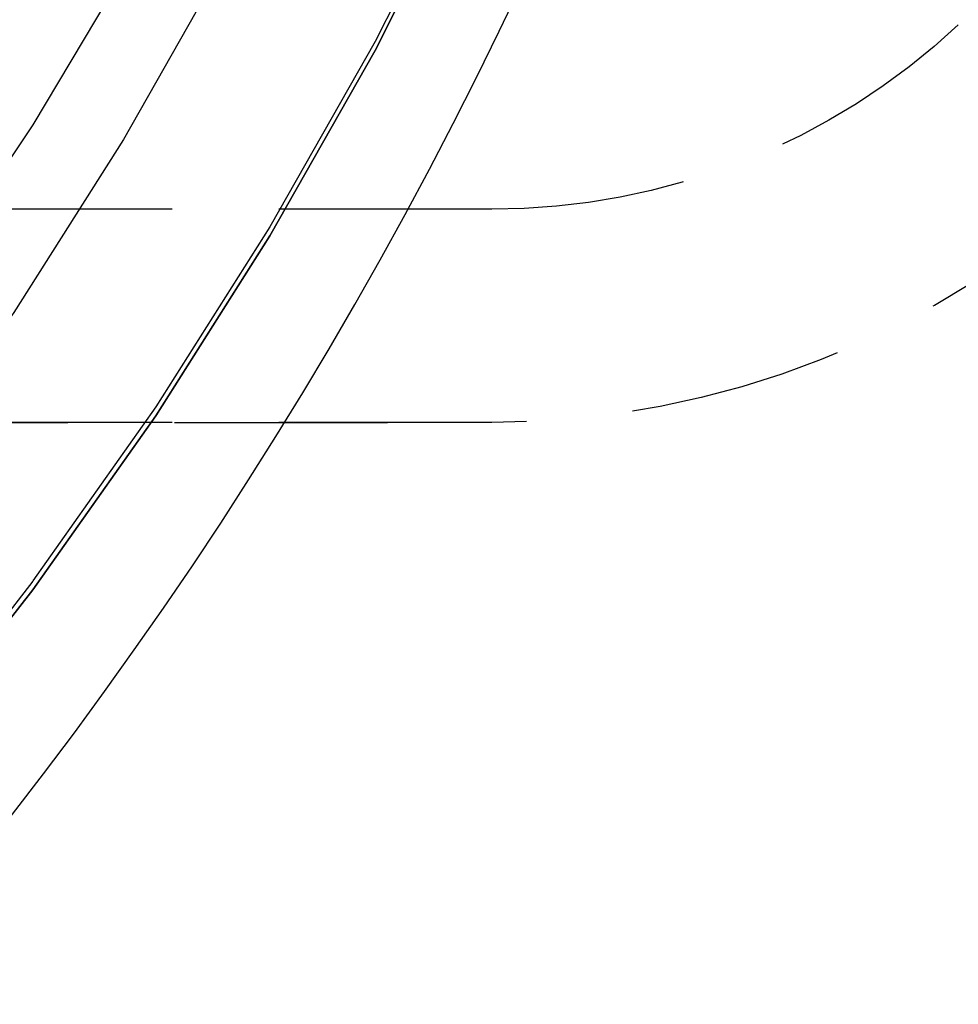
# Model space of a CAD drawing. Extents: x -800 to 252, y -550 to 528.
# Drawn here: x -509 to -498, y 118 to 129 of the extents above; entities that cross this region are included whole.
import ezdxf

# ---------------------------------------------------------------- set-up
doc = ezdxf.new("R2010")
doc.units = 0
doc.header["$LTSCALE"] = 10
doc.linetypes.add('VERDECKT', pattern=[0.375, 0.25, -0.125])
doc.layers.get('0').update_dxf_attribs({"linetype": 'CONTINUOUS'})
doc.layers.add('STEMPEL', color=3, linetype='CONTINUOUS')

# ---------------------------------------------------------------- blocks, each defined once
blk = doc.blocks.new('A$C2A632664')
at = {"color": 1, "linetype": 'VERDECKT', "extrusion": (2e-16, 1, -2e-16)}
for p, q in [((46.347801, 127), (-46.347801, 127)), ((46.347801, 124.5), (-46.347801, 124.5)), ((5.125982, 124.5), (46.347801, 124.5))]:
    blk.add_line(p, q, dxfattribs=at)
at = {"color": 1, "linetype": 'VERDECKT'}
for points in [[(50.7544, 147.985, 0), (50.448, 145.504, 0), (50.0201, 143.041, 0), (49.4716, 140.602, 0), (48.804, 138.192, 0), (48.0187, 135.819, 0), (47.1179, 133.487, 0), (46.1035, 131.201, 0), (44.978, 128.968, 0), (43.7442, 126.793, 0), (42.405, 124.681, 0), (40.9636, 122.638, 0), (39.4235, 120.667, 0), (37.7885, 118.774, 0), (36.0624, 116.964, 0), (34.2495, 115.24, 0), (32.3541, 113.607, 0), (30.3807, 112.069, 0), (28.3341, 110.63, 0)], [(50.7544, 147.985, 0), (50.448, 145.504, 0), (50.0201, 143.041, 0), (49.4716, 140.602, 0), (48.804, 138.192, 0), (48.0187, 135.819, 0), (47.1179, 133.487, 0), (46.1035, 131.201, 0), (44.978, 128.968, 0), (43.7442, 126.793, 0), (42.405, 124.681, 0), (40.9636, 122.638, 0), (39.4235, 120.667, 0), (37.7885, 118.774, 0), (36.0624, 116.964, 0), (34.2495, 115.24, 0), (32.3541, 113.607, 0), (30.3807, 112.069, 0), (28.3341, 110.63, 0)], [(48.0856, 147.963, 0), (47.7402, 145.614, 0), (47.2797, 143.284, 0), (46.7054, 140.98, 0), (46.0185, 138.707, 0), (45.2208, 136.47, 0), (44.3141, 134.275, 0), (43.3007, 132.127, 0), (42.183, 130.032, 0), (40.9636, 127.993, 0), (39.6456, 126.017, 0), (38.232, 124.108, 0), (36.7264, 122.271, 0), (35.1322, 120.509, 0), (33.4535, 118.828, 0), (31.6941, 117.23, 0), (29.8584, 115.721, 0), (27.9507, 114.304, 0)], [(48.0856, 147.963, 0), (47.7402, 145.614, 0), (47.2797, 143.284, 0), (46.7054, 140.98, 0), (46.0185, 138.707, 0), (45.2208, 136.47, 0), (44.3141, 134.275, 0), (43.3007, 132.127, 0), (42.183, 130.032, 0), (40.9636, 127.993, 0), (39.6456, 126.017, 0), (38.232, 124.108, 0), (36.7264, 122.271, 0), (35.1322, 120.509, 0), (33.4535, 118.828, 0), (31.6941, 117.23, 0), (29.8584, 115.721, 0), (27.9507, 114.304, 0)], [(48.7641, 148.18, 0), (48.4697, 145.797, 0), (48.0585, 143.43, 0), (47.5315, 141.087, 0), (46.8901, 138.772, 0), (46.1357, 136.492, 0), (45.2701, 134.251, 0), (44.2955, 132.055, 0), (43.2141, 129.91, 0), (42.0287, 127.82, 0), (40.742, 125.791, 0), (39.3572, 123.827, 0), (37.8775, 121.934, 0), (36.3066, 120.115, 0), (34.6482, 118.376, 0), (32.9064, 116.72, 0), (31.0853, 115.151, 0), (29.1893, 113.673, 0)], [(48.7641, 148.18, 0), (48.4697, 145.797, 0), (48.0585, 143.43, 0), (47.5315, 141.087, 0), (46.8901, 138.772, 0), (46.1357, 136.492, 0), (45.2701, 134.251, 0), (44.2955, 132.055, 0), (43.2141, 129.91, 0), (42.0287, 127.82, 0), (40.742, 125.791, 0), (39.3572, 123.827, 0), (37.8775, 121.934, 0), (36.3066, 120.115, 0), (34.6482, 118.376, 0), (32.9064, 116.72, 0), (31.0853, 115.151, 0), (29.1893, 113.673, 0)]]:
    blk.add_polyline3d(points, dxfattribs=at)
at = {"color": 3, "linetype": 'CONTINUOUS'}
for points in [[(50.7544, 147.88, 0), (50.448, 145.399, 0), (50.0201, 142.936, 0), (49.4716, 140.497, 0), (48.804, 138.088, 0), (48.0187, 135.714, 0), (47.1179, 133.382, 0), (46.1035, 131.097, 0), (44.978, 128.864, 0), (43.7442, 126.689, 0), (42.405, 124.577, 0), (40.9636, 122.533, 0), (39.4235, 120.562, 0), (37.7885, 118.669, 0), (36.0624, 116.859, 0), (34.2495, 115.135, 0), (32.3541, 113.503, 0), (30.3807, 111.965, 0), (28.3341, 110.525, 0)], [(28.3341, 110.525, 0), (30.3807, 111.965, 0), (32.3541, 113.503, 0), (34.2495, 115.135, 0), (36.0624, 116.859, 0), (37.7885, 118.669, 0), (39.4235, 120.562, 0), (40.9636, 122.533, 0), (42.405, 124.577, 0), (43.7442, 126.689, 0), (44.978, 128.864, 0), (46.1035, 131.097, 0), (47.1179, 133.382, 0), (48.0187, 135.714, 0), (48.804, 138.088, 0), (49.4716, 140.497, 0), (50.0201, 142.936, 0), (50.448, 145.399, 0), (50.7544, 147.88, 0)]]:
    blk.add_polyline3d(points, dxfattribs=at)
blk.add_arc((0.055401, 151.5), 51.5, 270, 357, dxfattribs=at)
at = {"color": 3, "linetype": 'CONTINUOUS', "extrusion": (0, -2e-16, -1)}
blk.add_arc((-34.769216, 150), 50, 183, 270, dxfattribs=at)
at = {"color": 1, "linetype": 'VERDECKT', "extrusion": (0, -2e-16, -1)}
for radius in [8, 10.5, 10.5]:
    blk.add_arc((-46.347801, 135), radius, 226.8476103, 270, dxfattribs=at)

msp = doc.modelspace()

# ---------------------------------------------------------------- block references
at = {"layer": 'STEMPEL'}
msp.add_blockref('A$C2A632664', (-550, 0), dxfattribs=at)

doc.saveas('drawing.dxf')
